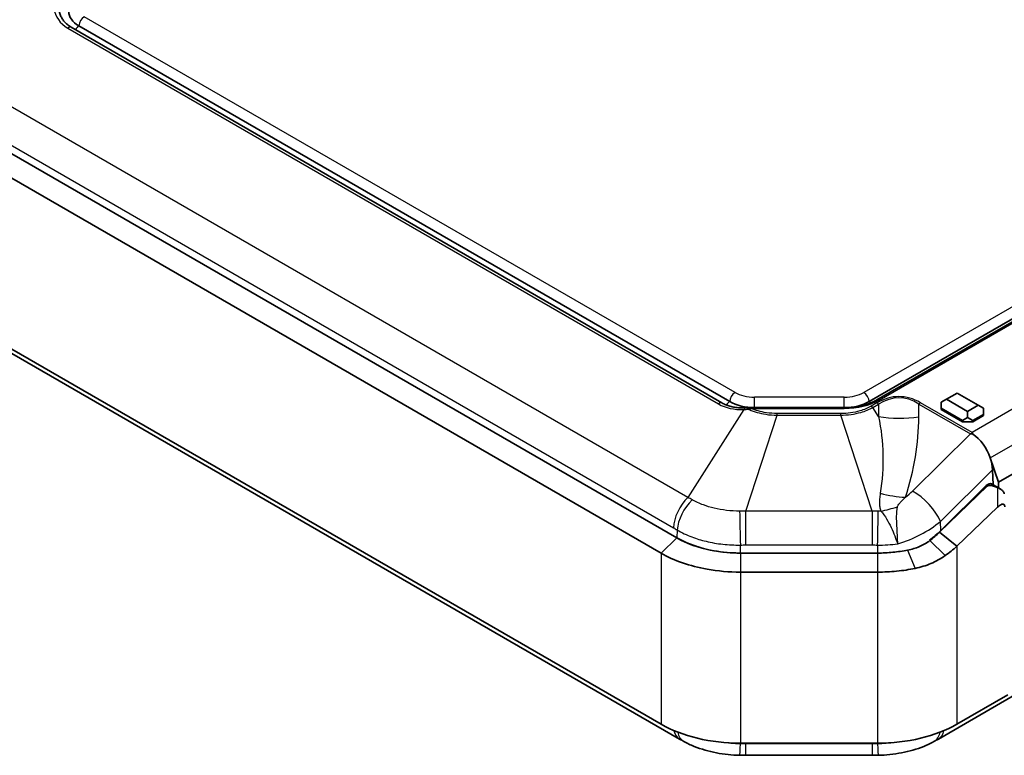
# Model space of a CAD drawing. Units: millimetres. Extents: x 1307 to 3683, y 858 to 1280.
# Drawn here: x 1411 to 1476, y 995 to 1044 of the extents above; entities that cross this region are included whole.
import ezdxf

# ---------------------------------------------------------------- set-up
doc = ezdxf.new("R2010")
doc.units = ezdxf.units.MM
doc.layers.add('Visible (ISO)', color=7, linetype='Continuous', lineweight=35)
doc.layers.add('Visible Narrow (ISO)', color=7, linetype='Continuous', lineweight=25)

msp = doc.modelspace()

# ---------------------------------------------------------------- linework, layer by layer
at = {"layer": 'Visible (ISO)'}
for p, q in [((1454.5392, 1009.7278), (1371.0798, 1057.9131)), ((1454.5392, 1009.7278), (1371.0798, 1057.9131)), ((1370.0192, 1056.8925), (1453.4786, 1008.7072)), ((1453.4786, 997.2762), (1370.0192, 1045.4615)), ((1371.7697, 1044.1743), (1454.7195, 996.2832)), ((1458.0711, 1018.8339), (1414.5706, 1043.9489)), ((1457.5478, 1018.7455), (1414.0503, 1043.8587)), ((1505.0937, 1040.6013), (1467.3915, 1018.8339)), ((1505.6139, 1040.7173), (1467.9147, 1018.9517)), ((1476.0355, 1013.4427), (1511.3909, 1033.8551)), ((1472.0159, 996.2832), (1513.9534, 1020.4959)), ((1472.2065, 1018.7969), (1472.5601, 1019.001)), ((1472.5601, 1019.001), (1473.2672, 1019.4093)), ((1473.9743, 1018.1845), (1472.5601, 1019.001)), ((1473.2672, 1019.4093), (1474.6814, 1018.5928)), ((1465.7313, 1018.4338), (1459.7313, 1018.4338)), ((1465.7298, 1018.4365), (1459.7328, 1018.4365)), ((1472.2065, 1018.7969), (1472.2065, 1018.3887)), ((1472.2065, 1018.3887), (1473.6207, 1017.5722)), ((1472.2065, 1018.307), (1472.2065, 1018.3887)), ((1473.6207, 1017.4905), (1472.2065, 1018.307)), ((1474.6814, 1018.5928), (1473.9743, 1018.1845)), ((1475.0349, 1018.3887), (1474.6814, 1018.5928)), ((1475.0349, 1017.9804), (1475.0349, 1018.3887)), ((1473.6207, 1017.5722), (1473.9743, 1017.7763)), ((1473.6207, 1017.4905), (1473.6207, 1017.5722)), ((1473.9743, 1018.1845), (1473.9743, 1017.7763)), ((1473.9743, 1017.7763), (1474.3278, 1017.5722)), ((1474.3278, 1017.5722), (1475.0349, 1017.9804)), ((1475.0349, 1017.8988), (1474.3278, 1017.4905)), ((1474.3278, 1017.4905), (1474.3278, 1017.5722)), ((1475.0349, 1017.8988), (1475.0349, 1017.9804)), ((1474.3278, 1017.4905), (1473.6207, 1017.4905)), ((1476.0355, 1013.4427), (1475.4794, 1015.0723)), ((1475.6788, 1013.2719), (1475.6363, 1014.2788)), ((1475.285, 1013.18), (1472.0843, 1010.1001)), ((1472.1753, 1010.2197), (1475.2136, 1013.2226)), ((1475.5618, 1013.3394), (1476.1513, 1012.999)), ((1476.0469, 1013.0593), (1476.0355, 1013.4427)), ((1473.2568, 1009.165), (1475.9715, 1011.7773)), ((1472.0843, 1010.1001), (1473.2568, 1009.165)), ((1467.9535, 1008.7132), (1458.7819, 1008.7132)), ((1467.9535, 1008.7132), (1458.7819, 1008.7132)), ((1458.7819, 1007.4389), (1467.9535, 1007.4389)), ((1476.6558, 999.2387), (1473.2568, 997.2762)), ((1467.9535, 996.008), (1458.7819, 996.008)), ((1459.1423, 995.1967), (1467.593, 995.1967))]:
    msp.add_line(p, q, dxfattribs=at)
for centre, major_axis, ratio, start_param, end_param in [((1416.2323, 1044.9083), (-2.35, 0), 0.5773503, 0, 0.7853982), ((1459.7328, 1019.7933), (-2.35, 0), 0.5773503, 0.7853982, 1.5707963), ((1465.7298, 1019.7933), (-2.35, 0), 0.5773503, 1.5707963, 2.3561945), ((1474.2238, 1015.0128), (0.9497, -1.83), 0.5727528, 1.3130575, 2.3313453), ((1474.2238, 1015.0128), (0.9497, -1.83), 0.5727528, 0.8872552, 1.3130575), ((1475.3421, 1012.8901), (-0.2302, -0.4442), 0.6054207, 3.047932, 4.2211379), ((1458.7819, 1012.1773), (-6, 0), 0.5773503, 0.7853982, 1.5707963), ((1467.8831, 1012.5895), (5.7154, 2.4332), 0.7114763, 5.0533409, 5.220277), ((1467.9535, 1012.1773), (-6, 0), 0.5773503, 1.5707963, 1.9126711), ((1458.7819, 1000.3381), (-7.5, 0), 0.5773503, 0.7853982, 1.5707963), ((1467.9535, 1000.3381), (-7.5, 0), 0.5773503, 1.5707963, 2.3561945), ((1454.7523, 1008.2125), (8.6211, -12.6546), 0.5748305, 5.4103422, 5.4361323), ((1471.9864, 1008.1582), (8.5879, 12.5976), 0.5745959, 3.9887633, 4.0146648), ((1459.1438, 1008.7131), (16.5747, -0.0003), 0.8154875, 4.6881968, 4.7123125), ((1467.5908, 1008.759), (16.6355, 0.0004), 0.8152616, 4.7125029, 4.7365304)]:
    msp.add_ellipse(centre, major_axis=major_axis, ratio=ratio, start_param=start_param, end_param=end_param, dxfattribs=at)
for points, knots in [([(1414.0503, 1043.8587), (1413.9592, 1043.9113), (1413.8752, 1043.9693), (1413.7221, 1044.0947), (1413.6531, 1044.162), (1413.5306, 1044.3047), (1413.477, 1044.3801), (1413.3855, 1044.5381), (1413.3476, 1044.6207), (1413.2876, 1044.7924), (1413.2654, 1044.8816), (1413.2515, 1044.9737)], [0, 0, 0, 0, 0.134461, 0.134461, 0.26892201, 0.26892201, 0.40338301, 0.40338301, 0.53784402, 0.53784402, 0.67230502, 0.67230502, 0.67230502, 0.67230502]), ([(1467.9147, 1018.9517), (1467.8043, 1018.8879), (1467.6838, 1018.8284), (1467.426, 1018.7203), (1467.2886, 1018.6716), (1467.0009, 1018.587), (1466.8505, 1018.551), (1466.5409, 1018.4929), (1466.3817, 1018.4708), (1466.0587, 1018.4413), (1465.895, 1018.4338), (1465.7313, 1018.4338)], [1.57079633, 1.57079633, 1.57079633, 1.57079633, 1.72787596, 1.72787596, 1.88495559, 1.88495559, 2.04203522, 2.04203522, 2.19911486, 2.19911486, 2.35619449, 2.35619449, 2.35619449, 2.35619449]), ([(1459.0803, 1018.4173), (1458.9623, 1018.4122), (1458.846, 1018.4129), (1458.6187, 1018.4254), (1458.5077, 1018.4373), (1458.2928, 1018.4717), (1458.1889, 1018.4943), (1457.9896, 1018.5497), (1457.8942, 1018.5824), (1457.7134, 1018.6572), (1457.6279, 1018.6992), (1457.5478, 1018.7455)], [-0.59077662, -0.59077662, -0.59077662, -0.59077662, -0.4726213, -0.4726213, -0.35446597, -0.35446597, -0.23631065, -0.23631065, -0.11815532, -0.11815532, 0, 0, 0, 0]), ([(1459.3562, 1018.4352), (1459.3377, 1018.4335), (1459.3192, 1018.432), (1459.2823, 1018.4291), (1459.2638, 1018.4278), (1459.227, 1018.4252), (1459.2086, 1018.424), (1459.1718, 1018.4218), (1459.1535, 1018.4208), (1459.1169, 1018.4189), (1459.0986, 1018.418), (1459.0803, 1018.4173)], [0, 0, 0, 0, 0.005950007, 0.005950007, 0.011900013, 0.011900013, 0.01785002, 0.01785002, 0.023800026, 0.023800026, 0.029750033, 0.029750033, 0.029750033, 0.029750033]), ([(1459.5077, 1018.4384), (1459.4977, 1018.4389), (1459.4876, 1018.4391), (1459.4676, 1018.4395), (1459.4575, 1018.4395), (1459.4374, 1018.4394), (1459.4273, 1018.4392), (1459.4071, 1018.4385), (1459.397, 1018.438), (1459.3766, 1018.4368), (1459.3664, 1018.4361), (1459.3562, 1018.4352)], [0, 0, 0, 0, 0.002278808, 0.002278808, 0.004557617, 0.004557617, 0.006836425, 0.006836425, 0.009115233, 0.009115233, 0.011394042, 0.011394042, 0.011394042, 0.011394042]), ([(1459.7313, 1018.4338), (1459.7163, 1018.4338), (1459.7014, 1018.4339), (1459.6716, 1018.4341), (1459.6567, 1018.4343), (1459.6268, 1018.4348), (1459.6119, 1018.4351), (1459.5821, 1018.4359), (1459.5672, 1018.4363), (1459.5374, 1018.4373), (1459.5226, 1018.4378), (1459.5077, 1018.4384)], [2.35619449, 2.35619449, 2.35619449, 2.35619449, 2.370510028, 2.370510028, 2.384825566, 2.384825566, 2.399141104, 2.399141104, 2.413456642, 2.413456642, 2.42777218, 2.42777218, 2.42777218, 2.42777218]), ([(1475.285, 1013.18), (1475.2886, 1013.1835), (1475.2924, 1013.1868), (1475.3029, 1013.195), (1475.3097, 1013.1995), (1475.3331, 1013.2128), (1475.3508, 1013.2194), (1475.4045, 1013.2331), (1475.4428, 1013.2352), (1475.5347, 1013.2316), (1475.5922, 1013.2211), (1475.7322, 1013.1863), (1475.8208, 1013.1539), (1475.9224, 1013.1105), (1475.9429, 1013.1015), (1475.9636, 1013.092)], [-0.201777838, -0.201777838, -0.201777838, -0.201777838, -0.199676182, -0.199676182, -0.196302304, -0.196302304, -0.188788263, -0.188788263, -0.174457361, -0.174457361, -0.152946591, -0.152946591, -0.117891982, -0.117891982, -0.109176149, -0.109176149, -0.109176149, -0.109176149]), ([(1476.4258, 1012.6785), (1476.4062, 1012.7416), (1476.3769, 1012.7978), (1476.2936, 1012.9005), (1476.2413, 1012.9435), (1476.1472, 1013.0024), (1476.1117, 1013.0214), (1476.038, 1013.0579), (1476.0006, 1013.075), (1475.9636, 1013.092)], [0, 0, 0, 0, 0.020915515, 0.020915515, 0.042602966, 0.042602966, 0.054813389, 0.054813389, 0.067298154, 0.067298154, 0.067298154, 0.067298154]), ([(1475.9715, 1011.7773), (1476.048, 1011.8509), (1476.1232, 1011.9072), (1476.2408, 1011.9671), (1476.2857, 1011.9804), (1476.3544, 1011.9824), (1476.3815, 1011.9757), (1476.4238, 1011.9458), (1476.439, 1011.9248), (1476.459, 1011.8719), (1476.4636, 1011.8414), (1476.4641, 1011.808)], [0, 0, 0, 0, 0.03417418, 0.03417418, 0.0589692, 0.0589692, 0.07834177, 0.07834177, 0.09584172, 0.09584172, 0.11278234, 0.11278234, 0.11278234, 0.11278234]), ([(1458.7819, 1008.7132), (1458.1819, 1008.7132), (1457.5821, 1008.7655), (1456.0815, 1009.0335), (1455.2259, 1009.3314), (1454.5392, 1009.7278)], [1.94110759, 1.94110759, 1.94110759, 1.94110759, 2.12104751, 2.12104751, 2.41226326, 2.41226326, 2.41226326, 2.41226326]), ([(1472.0843, 1010.1001), (1471.9856, 1010.0052), (1471.8834, 1009.9122), (1471.6727, 1009.7306), (1471.5641, 1009.642), (1471.4525, 1009.5557), (1471.4524, 1009.5557), (1471.4523, 1009.5556), (1471.4522, 1009.5555)], [0.545264216, 0.545264216, 0.545264216, 0.545264216, 0.589408571, 0.589408571, 0.633552927, 0.633552927, 0.633552927, 0.633590894, 0.633590894, 0.633590894, 0.633590894]), ([(1471.4522, 1009.5555), (1471.2373, 1009.3932), (1471.0015, 1009.2558), (1470.5028, 1009.0413), (1470.2382, 1008.9631), (1469.9656, 1008.9138), (1469.9654, 1008.9137), (1469.9652, 1008.9137), (1469.965, 1008.9137)], [0.63359089, 0.63359089, 0.63359089, 0.63359089, 0.72617792, 0.72617792, 0.81876495, 0.81876495, 0.81876495, 0.81883736, 0.81883736, 0.81883736, 0.81883736]), ([(1472.4666, 1008.5411), (1472.4667, 1008.5412), (1472.4668, 1008.5413), (1472.467, 1008.5414), (1472.6065, 1008.6397), (1472.7422, 1008.741), (1473.0057, 1008.949), (1473.1334, 1009.0558), (1473.2568, 1009.165)], [-0.633590894, -0.633590894, -0.633590894, -0.633590894, -0.633552927, -0.633552927, -0.633552927, -0.589408571, -0.589408571, -0.545264216, -0.545264216, -0.545264216, -0.545264216]), ([(1453.4786, 1008.7072), (1454.3369, 1008.2116), (1455.4064, 1007.8393), (1457.2822, 1007.5043), (1458.0319, 1007.4389), (1458.7819, 1007.4389)], [-2.41226326, -2.41226326, -2.41226326, -2.41226326, -2.12104751, -2.12104751, -1.94110759, -1.94110759, -1.94110759, -1.94110759]), ([(1469.965, 1008.9137), (1469.6429, 1008.8475), (1469.311, 1008.7972), (1468.6372, 1008.7301), (1468.2953, 1008.7132), (1467.9535, 1008.7132)], [0.81883736, 0.81883736, 0.81883736, 0.81883736, 0.92139404, 0.92139404, 1.02395066, 1.02395066, 1.02395066, 1.02395066]), ([(1470.4679, 1007.6895), (1470.4681, 1007.6896), (1470.4684, 1007.6896), (1470.4687, 1007.6897), (1470.8322, 1007.7644), (1471.1857, 1007.8729), (1471.8567, 1008.1583), (1472.174, 1008.3348), (1472.4666, 1008.5411)], [-0.81883736, -0.81883736, -0.81883736, -0.81883736, -0.81876495, -0.81876495, -0.81876495, -0.72617792, -0.72617792, -0.63359089, -0.63359089, -0.63359089, -0.63359089]), ([(1467.9535, 1007.4389), (1468.3808, 1007.4389), (1468.8081, 1007.4601), (1469.6504, 1007.544), (1470.0652, 1007.6068), (1470.4679, 1007.6895)], [-1.02395066, -1.02395066, -1.02395066, -1.02395066, -0.92139404, -0.92139404, -0.81883736, -0.81883736, -0.81883736, -0.81883736]), ([(1455.0103, 996.1193), (1455.2305, 995.9982), (1455.4603, 995.8899), (1455.9341, 995.6979), (1456.1779, 995.6143), (1456.6734, 995.4709), (1456.9251, 995.411), (1457.4371, 995.3131), (1457.6959, 995.2754), (1458.2179, 995.2217), (1458.481, 995.2058), (1458.7426, 995.2007)], [-0.31080946, -0.31080946, -0.31080946, -0.31080946, -0.24864757, -0.24864757, -0.18648568, -0.18648568, -0.12432378, -0.12432378, -0.06216189, -0.06216189, 0, 0, 0, 0]), ([(1467.9927, 995.2007), (1468.2544, 995.2058), (1468.5183, 995.2217), (1469.0435, 995.2759), (1469.3047, 995.3141), (1469.8174, 995.4126), (1470.0689, 995.4727), (1470.5635, 995.6163), (1470.8049, 995.6993), (1471.2757, 995.8903), (1471.5048, 995.9982), (1471.725, 996.1193)], [-0.31080946, -0.31080946, -0.31080946, -0.31080946, -0.24864757, -0.24864757, -0.18648568, -0.18648568, -0.12432378, -0.12432378, -0.06216189, -0.06216189, 0, 0, 0, 0])]:
    msp.add_open_spline(points, degree=3, knots=knots, dxfattribs=at)
for points in [[(1474.1628, 1016.6855), (1474.2158, 1016.6813), (1474.2714, 1016.6756), (1474.3284, 1016.6683)], [(1474.3284, 1016.6683), (1474.3099, 1016.7049), (1474.2916, 1016.7394), (1474.2737, 1016.7715)]]:
    msp.add_open_spline(points, degree=3, dxfattribs=at)
at = {"layer": 'Visible Narrow (ISO)'}
for p, q in [((1455.2677, 1012.4309), (1372.318, 1060.3219)), ((1371.3573, 1058.3013), (1454.307, 1010.4103)), ((1458.4246, 1019.4462), (1414.9241, 1044.5613)), ((1413.8326, 1043.7919), (1457.3301, 1018.6787)), ((1504.7401, 1041.2136), (1467.0379, 1019.4462)), ((1468.0647, 1018.9368), (1505.7639, 1040.7024)), ((1509.5143, 1037.1177), (1474.2737, 1016.7715)), ((1475.4794, 1015.0723), (1510.8347, 1035.4847)), ((1465.7298, 1019.1334), (1459.7328, 1019.1334)), ((1459.7328, 1018.4365), (1459.7328, 1019.1334)), ((1465.7298, 1018.4365), (1465.7298, 1019.1334)), ((1459.0253, 1018.3105), (1455.2677, 1012.4309)), ((1459.7313, 1018.3788), (1459.7313, 1018.4338)), ((1459.7313, 1018.3788), (1465.7313, 1018.3788)), ((1459.7328, 1018.4338), (1459.7328, 1018.4365)), ((1465.7298, 1018.4338), (1465.7298, 1018.4365)), ((1465.7313, 1018.3788), (1465.7313, 1018.4338)), ((1467.9093, 1018.7507), (1467.5162, 1018.5237)), ((1467.6291, 1018.4372), (1468.0222, 1018.6641)), ((1468.0162, 1017.8315), (1467.6291, 1018.4372)), ((1468.0222, 1018.6641), (1468.0162, 1017.8315)), ((1470.713, 1017.8184), (1470.7192, 1018.6737)), ((1470.7192, 1018.6737), (1474.1628, 1016.6855)), ((1474.2737, 1016.7715), (1470.831, 1018.7592)), ((1459.1423, 1011.5043), (1461.2455, 1017.9256)), ((1465.4899, 1018.0392), (1461.2455, 1018.0392)), ((1461.2455, 1017.9256), (1461.2455, 1018.0392)), ((1461.2455, 1017.9256), (1465.4899, 1017.9256)), ((1465.4899, 1017.9256), (1465.4899, 1018.0392)), ((1467.593, 1011.5043), (1465.4899, 1017.9256)), ((1474.1628, 1016.6855), (1470.2898, 1012.8575)), ((1472.1494, 1010.8326), (1475.6363, 1014.2788)), ((1475.2128, 1013.2218), (1475.285, 1013.18)), ((1475.9636, 1013.092), (1475.9715, 1011.7773)), ((1467.593, 1011.5043), (1459.1423, 1011.5043)), ((1459.1423, 1009.254), (1459.1423, 1011.5043)), ((1467.593, 1011.5043), (1467.593, 1009.254)), ((1472.1753, 1010.2197), (1472.1494, 1010.8326)), ((1454.5392, 1009.7278), (1453.4786, 1008.7072)), ((1454.5617, 1010.2594), (1454.5392, 1009.7278)), ((1458.7819, 1008.7132), (1458.7819, 1009.2501)), ((1459.1423, 1009.254), (1467.593, 1009.254)), ((1467.9535, 1009.2501), (1467.9535, 1008.7132)), ((1471.4257, 1009.5708), (1471.4522, 1009.5555)), ((1471.4522, 1009.5555), (1472.4666, 1008.5411)), ((1473.2568, 1009.165), (1473.2568, 997.2762)), ((1453.4786, 1008.7072), (1453.4786, 997.2762)), ((1458.7819, 1008.7132), (1458.7819, 1007.4389)), ((1467.9535, 1008.7132), (1467.9535, 1007.4389)), ((1469.965, 1008.9137), (1470.4679, 1007.6895)), ((1458.7819, 1007.4389), (1458.7819, 996.008)), ((1467.9535, 1007.4389), (1467.9535, 996.008)), ((1458.7819, 995.9655), (1458.7819, 996.008)), ((1459.1423, 995.1967), (1459.1423, 995.9619)), ((1467.593, 995.9619), (1459.1423, 995.9619)), ((1467.593, 995.9619), (1467.593, 995.1967)), ((1467.9535, 996.008), (1467.9535, 995.9655))]:
    msp.add_line(p, q, dxfattribs=at)
for centre, major_axis, ratio, start_param, end_param in [((1416.166, 1046.0474), (3.154, 1.3631), 0.7120724, 2.9561417, 3.6284468), ((1414.9241, 1044.153), (-0.25, -0.433), 0.5773503, 3.9269908, 5.4977871), ((1413.9003, 1043.5989), (0.15, 0.2598), 0.5773503, 0, 1.1105157), ((1414.5706, 1043.5406), (-0.25, -0.433), 0.5773503, 3.9269908, 4.6816616), ((1458.4246, 1019.038), (-0.25, -0.433), 0.5773503, 3.9269908, 5.4977871), ((1459.7328, 1020.2015), (-1.85, 0), 0.5773503, 0.7853982, 1.5707963), ((1465.7298, 1020.2015), (-1.85, 0), 0.5773503, 1.5707963, 2.3561945), ((1465.7313, 1020.284), (3.3, 0), 0.5773503, 4.712389, 5.4977871), ((1467.0379, 1019.038), (0.25, -0.433), 0.5773503, 0.7853982, 2.3561945), ((1469.2322, 1002.8993), (0.1774, 16.2717), 0.3994278, 6.0620226, 6.5153729), ((1468.0647, 1018.6919), (-0.15, 0.2598), 0.5773503, 5.4977871, 6.2831853), ((1469.2322, 1002.4911), (0.1723, 16.6024), 0.3613614, 6.0615418, 6.5148921), ((1457.3978, 1018.4857), (0.15, 0.2598), 0.5773503, 0, 1.1105157), ((1459.6635, 1020.9341), (3.154, 1.3631), 0.7120724, 3.6284468, 4.2192234), ((1458.0711, 1018.4256), (-0.25, -0.433), 0.5773503, 3.9269908, 4.6317197), ((1459.0931, 1018.1175), (-0.0127, 0.2997), 0.2617335, 0, 0.8601552), ((1459.3823, 1018.1363), (-0.0262, 0.2989), 0.1880101, 0, 0.8617252), ((1459.4953, 1018.1387), (0.0124, 0.2997), 0.058393, 0, 0.6166888), ((1459.7313, 1020.284), (3.3, 0), 0.5773503, 4.6408113, 4.712389), ((1467.3915, 1018.4256), (0.25, -0.433), 0.5773503, 2.0449113, 2.3561945), ((1467.5162, 1018.1155), (0.25, -0.433), 0.5773503, 2.0310769, 2.3561945), ((1467.9093, 1018.3425), (0.25, -0.433), 0.5773503, 2.0310769, 2.3561945), ((1470.831, 1018.3509), (-0.25, -0.433), 0.5773503, 3.9269908, 4.2487414), ((1469.3713, 1021.6914), (-5.9998, 0.0435), 0.6613215, 1.3477555, 1.8011057), ((1455.7195, 1011.1442), (1, 1.7321), 0.5773503, 1.1105157, 2.3062361), ((1468.4715, 1016.3161), (-5.6771, 1.9418), 0.5933995, 1.7127571, 2.0047641), ((1467.4598, 1014.42), (-3.7682, -1.6042), 0.7114763, 1.9172946, 2.0786844), ((1470.737, 1011.5665), (-1.4059, 1.4225), 0.3742303, 3.853005, 5.3764086), ((1455.9741, 1010.9933), (-1.0385, -1.7092), 0.5635013, 4.2583545, 5.4606076), ((1468.3663, 1015.0916), (-5.6726, -1.9549), 0.5677753, 1.3436109, 1.5363076), ((1458.7819, 1010.3218), (-0.0421, 1.9996), 0.0133712, 0.9339236, 2.1361768), ((1467.9535, 1010.3218), (-0.0421, -1.9996), 0.0133712, 1.0054159, 2.207669), ((1455.7195, 998.0153), (-1, -1.7321), 0.5773503, 5.7277547, 6.2831853), ((1455.9741, 997.8717), (-0.9638, -1.7525), 0.5922786, 5.6841313, 6.2831853), ((1470.7612, 997.8717), (0.9638, -1.7525), 0.5922786, 0, 0.599054), ((1471.0159, 998.0153), (1, -1.7321), 0.5773503, 0, 0.5554306), ((1458.7819, 997.2003), (-0.0393, -1.9996), 0.0154061, 0, 0.9055095), ((1467.9535, 997.2003), (0.0393, -1.9996), 0.0154061, 5.3776758, 6.2831853)]:
    msp.add_ellipse(centre, major_axis=major_axis, ratio=ratio, start_param=start_param, end_param=end_param, dxfattribs=at)
for points, knots in [([(1459.0253, 1018.3105), (1459.0745, 1018.3122), (1459.1239, 1018.3144), (1459.2231, 1018.3199), (1459.2728, 1018.3233), (1459.3226, 1018.3272)], [-0.029750033, -0.029750033, -0.029750033, -0.029750033, -0.014875016, -0.014875016, 0, 0, 0, 0]), ([(1459.3226, 1018.3272), (1459.3513, 1018.3396), (1459.3801, 1018.3505), (1459.4378, 1018.3693), (1459.4666, 1018.3772), (1459.4953, 1018.3836)], [-0.011394042, -0.011394042, -0.011394042, -0.011394042, -0.005716015, -0.005716015, 0, 0, 0, 0]), ([(1459.3226, 1018.3272), (1459.3423, 1018.318), (1459.3622, 1018.3091), (1459.7088, 1018.1563), (1460.0848, 1018.0496), (1460.7297, 1017.9496), (1460.9881, 1017.9285), (1461.2455, 1017.9256)], [-0.19726458, -0.19726458, -0.19726458, -0.19726458, -0.19007658, -0.19007658, -0.07310638, -0.07310638, 0, 0, 0, 0]), ([(1461.2455, 1018.0392), (1461.0018, 1018.0392), (1460.7561, 1018.0575), (1460.1501, 1018.1491), (1459.7989, 1018.2485), (1459.4953, 1018.3836)], [0, 0, 0, 0, 0.07310638, 0.07310638, 0.18792675, 0.18792675, 0.18792675, 0.18792675]), ([(1467.5162, 1018.5237), (1467.3004, 1018.3992), (1467.0465, 1018.2935), (1466.3779, 1018.1001), (1465.9326, 1018.0392), (1465.4899, 1018.0392)], [0, 0, 0, 0, 0.09153586, 0.09153586, 0.22436246, 0.22436246, 0.22436246, 0.22436246]), ([(1465.4899, 1017.9256), (1465.9574, 1017.9309), (1466.4246, 1017.9968), (1467.1296, 1018.1991), (1467.3982, 1018.3086), (1467.6291, 1018.4372)], [-0.22436246, -0.22436246, -0.22436246, -0.22436246, -0.09153586, -0.09153586, 0, 0, 0, 0]), ([(1468.0162, 1017.8315), (1468.1972, 1017.0001), (1468.294, 1016.1475), (1468.3322, 1014.4299), (1468.2744, 1013.5644), (1468.134, 1012.7064)], [0, 0, 0, 0, 0.35261776, 0.35261776, 0.70523553, 0.70523553, 0.70523553, 0.70523553]), ([(1469.8131, 1012.4431), (1470.1193, 1013.3383), (1470.3372, 1014.2412), (1470.6314, 1016.0402), (1470.7066, 1016.9368), (1470.713, 1017.8184)], [-0.70523553, -0.70523553, -0.70523553, -0.70523553, -0.35261776, -0.35261776, 0, 0, 0, 0]), ([(1455.5641, 1012.2689), (1455.5148, 1012.2964), (1455.4655, 1012.3237), (1455.3668, 1012.3777), (1455.3173, 1012.4045), (1455.2677, 1012.4309)], [-0.036043616, -0.036043616, -0.036043616, -0.036043616, -0.018021808, -0.018021808, 0, 0, 0, 0]), ([(1468.134, 1012.7064), (1468.1291, 1012.6762), (1468.1243, 1012.6458), (1468.101, 1012.4893), (1468.086, 1012.3608), (1468.0753, 1012.1342), (1468.0755, 1012.0379), (1468.0897, 1011.8534), (1468.1023, 1011.7653), (1468.1354, 1011.6222), (1468.1511, 1011.5673), (1468.1701, 1011.5133)], [-0.15522673, -0.15522673, -0.15522673, -0.15522673, -0.1427905, -0.1427905, -0.09138461, -0.09138461, -0.0542545, -0.0542545, -0.02086711, -0.02086711, 0, 0, 0, 0]), ([(1469.28, 1011.8053), (1469.2835, 1011.8234), (1469.2906, 1011.8431), (1469.3178, 1011.8985), (1469.3433, 1011.9363), (1469.4119, 1012.0237), (1469.4567, 1012.0741), (1469.5784, 1012.2039), (1469.6606, 1012.2867), (1469.7696, 1012.3983), (1469.7912, 1012.4205), (1469.8131, 1012.4431)], [0, 0, 0, 0, 0.02086711, 0.02086711, 0.0542545, 0.0542545, 0.09138461, 0.09138461, 0.1427905, 0.1427905, 0.15522673, 0.15522673, 0.15522673, 0.15522673]), ([(1458.7353, 1011.5105), (1458.4439, 1011.5121), (1458.1508, 1011.5299), (1457.5762, 1011.5977), (1457.2957, 1011.6475), (1457.0264, 1011.7121), (1456.7798, 1011.7711), (1456.541, 1011.843), (1456.0471, 1012.0246), (1455.7943, 1012.14), (1455.5641, 1012.2689)], [-0.31080946, -0.31080946, -0.31080946, -0.31080946, -0.23310709, -0.23310709, -0.15540473, -0.15540473, -0.15540473, -0.08427692, -0.08427692, 0, 0, 0, 0]), ([(1469.3007, 1009.3258), (1469.2998, 1009.5041), (1469.2926, 1009.6998), (1469.2724, 1010.1057), (1469.2595, 1010.3151), (1469.2484, 1010.5281), (1469.2373, 1010.741), (1469.2278, 1010.9537), (1469.2289, 1011.38), (1469.2391, 1011.5929), (1469.28, 1011.8053)], [-0.00482328, -0.00482328, -0.00482328, -0.00482328, 0.24074004, 0.24074004, 0.4809078, 0.4809078, 0.4809078, 0.72107557, 0.72107557, 0.96663889, 0.96663889, 0.96663889, 0.96663889]), ([(1459.1423, 1011.5043), (1459.0742, 1011.506), (1459.0063, 1011.5074), (1458.8706, 1011.5094), (1458.8029, 1011.5101), (1458.7353, 1011.5105)], [-0.036043616, -0.036043616, -0.036043616, -0.036043616, -0.018021808, -0.018021808, 0, 0, 0, 0]), ([(1468, 1011.5105), (1467.9324, 1011.5101), (1467.8647, 1011.5094), (1467.7291, 1011.5074), (1467.6611, 1011.506), (1467.593, 1011.5043)], [-0.036043616, -0.036043616, -0.036043616, -0.036043616, -0.018021808, -0.018021808, 0, 0, 0, 0]), ([(1468.1701, 1011.5133), (1468.3236, 1011.3543), (1468.4487, 1011.1775), (1468.6711, 1010.8105), (1468.7683, 1010.6208), (1468.8581, 1010.4282), (1468.9479, 1010.2356), (1469.0284, 1010.0437), (1469.176, 1009.6703), (1469.2425, 1009.4896), (1469.3007, 1009.3258)], [-0.96663889, -0.96663889, -0.96663889, -0.96663889, -0.72107557, -0.72107557, -0.4809078, -0.4809078, -0.4809078, -0.24074004, -0.24074004, 0.00482328, 0.00482328, 0.00482328, 0.00482328]), ([(1454.307, 1010.4103), (1454.3495, 1010.3858), (1454.392, 1010.3609), (1454.4769, 1010.3106), (1454.5193, 1010.2851), (1454.5617, 1010.2594)], [0, 0, 0, 0, 0.018021808, 0.018021808, 0.036043616, 0.036043616, 0.036043616, 0.036043616]), ([(1469.3007, 1009.3258), (1469.8361, 1009.4859), (1470.3538, 1009.6966), (1470.8337, 1009.95), (1471.3164, 1010.2049), (1471.7608, 1010.5029), (1472.1494, 1010.8326)], [1.02726541, 1.02726541, 1.02726541, 1.02726541, 1.30654625, 1.30654625, 1.30654625, 1.58746377, 1.58746377, 1.58746377, 1.58746377]), ([(1454.5617, 1010.2594), (1454.8599, 1010.0812), (1455.192, 1009.9222), (1455.8461, 1009.6738), (1456.1644, 1009.5762), (1456.4939, 1009.4973), (1456.8538, 1009.411), (1457.2298, 1009.3462), (1457.9999, 1009.2628), (1458.3927, 1009.2447), (1458.7819, 1009.2501)], [0, 0, 0, 0, 0.08427692, 0.08427692, 0.15540473, 0.15540473, 0.15540473, 0.23310709, 0.23310709, 0.31080946, 0.31080946, 0.31080946, 0.31080946]), ([(1458.7819, 1009.2501), (1458.8419, 1009.2514), (1458.902, 1009.2524), (1459.0221, 1009.2536), (1459.0822, 1009.254), (1459.1423, 1009.254)], [0, 0, 0, 0, 0.018021808, 0.018021808, 0.036043616, 0.036043616, 0.036043616, 0.036043616]), ([(1467.593, 1009.254), (1467.6531, 1009.254), (1467.7132, 1009.2536), (1467.8333, 1009.2524), (1467.8934, 1009.2514), (1467.9535, 1009.2501)], [0, 0, 0, 0, 0.018021808, 0.018021808, 0.036043616, 0.036043616, 0.036043616, 0.036043616]), ([(1458.7819, 995.9655), (1458.3598, 995.971), (1457.9352, 996.0011), (1457.3868, 996.0726), (1457.2519, 996.093), (1457.1182, 996.1159)], [0, 0, 0, 0, 0.08427692, 0.08427692, 0.11198506, 0.11198506, 0.11198506, 0.11198506]), ([(1459.1423, 995.9619), (1459.0822, 995.9619), (1459.0221, 995.9622), (1458.902, 995.9634), (1458.8419, 995.9643), (1458.7819, 995.9655)], [0, 0, 0, 0, 0.018021808, 0.018021808, 0.036043616, 0.036043616, 0.036043616, 0.036043616]), ([(1467.9535, 995.9655), (1467.8934, 995.9643), (1467.8333, 995.9634), (1467.7132, 995.9622), (1467.6531, 995.9619), (1467.593, 995.9619)], [0, 0, 0, 0, 0.018021808, 0.018021808, 0.036043616, 0.036043616, 0.036043616, 0.036043616]), ([(1469.6168, 996.1158), (1469.4534, 996.0878), (1469.2878, 996.0636), (1468.7354, 995.9965), (1468.3426, 995.9706), (1467.9535, 995.9655)], [0.19934132, 0.19934132, 0.19934132, 0.19934132, 0.23310709, 0.23310709, 0.31080946, 0.31080946, 0.31080946, 0.31080946])]:
    msp.add_open_spline(points, degree=3, knots=knots, dxfattribs=at)
for points in [[(1468.1701, 1011.5133), (1468.1134, 1011.5117), (1468.0567, 1011.5108), (1468, 1011.5105)], [(1467.9535, 1009.2501), (1468.405, 1009.2438), (1468.8595, 1009.2693), (1469.3007, 1009.3258)]]:
    msp.add_open_spline(points, degree=3, dxfattribs=at)

doc.saveas('drawing.dxf')
